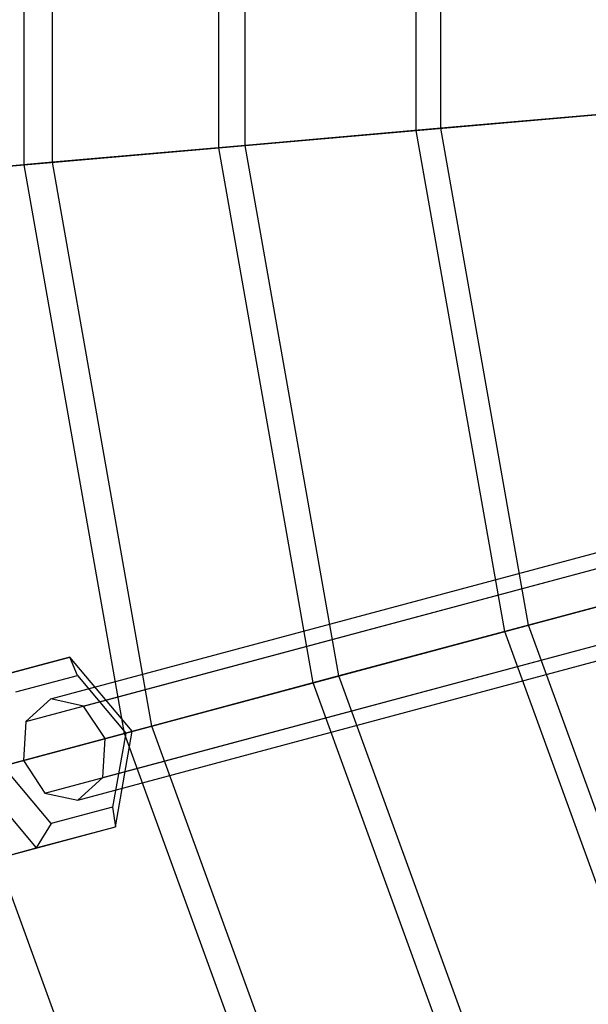
# Model space of a CAD drawing. Extents: x -6495 to 3995, y -4000 to 6165.
# Drawn here: x -3005 to -2918, y -172 to -22 of the extents above; entities that cross this region are included whole.
import ezdxf

# ---------------------------------------------------------------- set-up
doc = ezdxf.new("R2010")
doc.units = 0

msp = doc.modelspace()

# ---------------------------------------------------------------- linework, layer by layer
at = {"color": 0}
for p, q in [((-3004.492383, -44.137364, 722.223978), (-3004.492383, 44.137364, 722.223978)), ((-3000.174086, -43.759562, 729.002716), (-3000.174086, 43.759562, 729.002716)), ((-2974.723409, -41.532917, 707.911759), (-2974.723409, 41.532917, 707.911759)), ((-2970.6868, -41.179759, 714.853877), (-2970.6868, 41.179759, 714.853877)), ((-2944.52859, -38.891212, 694.528602), (-2944.52859, 38.891212, 694.528602)), ((-2940.779531, -38.563212, 701.623079), (-2940.779531, 38.563212, 701.623079)), ((-3000.420888, -125.805163, 929.396801), (-2622.841538, -24.633081, 1465.1436)), ((-2995.399498, -126.885489, 926.063803), (-2617.820161, -25.71341, 1461.810585)), ((-3004.229376, -129.251448, 932.729799), (-2626.650014, -28.079362, 1468.476616)), ((-2992.106669, -131.859585, 924.68323), (-2614.527337, -30.687507, 1460.430005)), ((-3004.594002, -135.205555, 934.110372), (-2627.014635, -34.033469, 1469.857196)), ((-2910.480635, -35.912402, 689.322868), (-2940.779531, -38.563212, 701.623079)), ((-2992.471295, -137.813692, 926.063803), (-2614.891958, -36.641614, 1461.810585)), ((-2944.52859, -38.891212, 694.528602), (-2913.936693, -36.214768, 682.087259)), ((-3001.301173, -140.179651, 932.729799), (-2623.721811, -39.007566, 1468.476616)), ((-2974.723409, -41.532917, 707.911759), (-2944.52859, -38.891212, 694.528602)), ((-2940.779531, -38.563212, 701.623079), (-2970.6868, -41.179759, 714.853877)), ((-2931.021814, -115.491947, 694.528602), (-2944.52859, -38.891212, 694.528602)), ((-2927.386668, -114.517912, 701.623079), (-2940.779531, -38.563212, 701.623079)), ((-2996.279783, -141.259977, 929.396801), (-2618.700433, -40.087895, 1465.1436)), ((-3004.492383, -44.137364, 722.223978), (-2974.723409, -41.532917, 707.911759)), ((-2970.6868, -41.179759, 714.853877), (-3000.174086, -43.759562, 729.002716)), ((-2960.299179, -123.336793, 707.911759), (-2974.723409, -41.532917, 707.911759)), ((-2956.38522, -122.288051, 714.853877), (-2970.6868, -41.179759, 714.853877)), ((-3033.807151, -46.702074, 737.451624), (-3004.492383, -44.137364, 722.223978)), ((-3000.174086, -43.759562, 729.002716), (-3029.21343, -46.300176, 744.056181)), ((-2989.163637, -131.071002, 722.223978), (-3004.492383, -44.137364, 722.223978)), ((-2984.976549, -129.949075, 729.002716), (-3000.174086, -43.759562, 729.002716)), ((-2898.008389, -106.646026, 689.322868), (-2927.386668, -114.517912, 701.623079)), ((-2931.021814, -115.491947, 694.528602), (-2901.359436, -107.543937, 682.087259)), ((-2960.299179, -123.336793, 707.911759), (-2931.021814, -115.491947, 694.528602)), ((-2927.386668, -114.517912, 701.623079), (-2956.38522, -122.288051, 714.853877)), ((-2904.418658, -188.583517, 694.528602), (-2931.021814, -115.491947, 694.528602)), ((-2901.007877, -186.993044, 701.623079), (-2927.386668, -114.517912, 701.623079)), ((-3016.833453, -124.588186, 894.934904), (-2997.483373, -119.403348, 922.40656)), ((-2997.483373, -119.403348, 922.40656), (-3009.580477, -122.644757, 931.539103)), ((-2987.960592, -130.748646, 917.840288), (-2997.483373, -119.403348, 922.40656)), ((-2996.35135, -122.205852, 925.851047), (-2997.483373, -119.403348, 922.40656)), ((-3005.744867, -124.722837, 932.942555), (-2996.35135, -122.205852, 925.851047)), ((-2996.35135, -122.205852, 925.851047), (-2988.956819, -131.015585, 922.305294)), ((-2989.163637, -131.071002, 722.223978), (-2960.299179, -123.336793, 707.911759)), ((-2956.38522, -122.288051, 714.853877), (-2984.976549, -129.949075, 729.002716)), ((-2931.88899, -201.393144, 707.911759), (-2960.299179, -123.336793, 707.911759)), ((-2928.216605, -199.680682, 714.853877), (-2956.38522, -122.288051, 714.853877)), ((-3000.420888, -125.805163, 929.396801), (-3004.229376, -129.251448, 932.729799)), ((-2995.399498, -126.885489, 926.063803), (-3000.420888, -125.805163, 929.396801)), ((-2992.106669, -131.859585, 924.68323), (-2995.399498, -126.885489, 926.063803)), ((-3004.229376, -129.251448, 932.729799), (-3004.594002, -135.205555, 934.110372)), ((-2984.976549, -129.949075, 729.002716), (-3013.133548, -137.49372, 744.056181)), ((-3007.310671, -135.933485, 890.368632), (-2987.960592, -130.748646, 917.840288)), ((-2990.534913, -145.335354, 922.40656), (-2987.960592, -130.748646, 917.840288)), ((-2988.956819, -131.015585, 922.305294), (-2987.960592, -130.748646, 917.840288)), ((-2955.043246, -212.19015, 729.002716), (-2984.976549, -129.949075, 729.002716)), ((-3017.587691, -138.687204, 737.451624), (-2989.163637, -131.071002, 722.223978)), ((-2992.471295, -137.813692, 926.063803), (-2992.106669, -131.859585, 924.68323)), ((-2988.956819, -131.015585, 922.305294), (-2990.955804, -142.342303, 925.851047)), ((-2958.971902, -214.022113, 722.223978), (-2989.163637, -131.071002, 722.223978)), ((-3004.594002, -135.205555, 934.110372), (-3001.301173, -140.179651, 932.729799)), ((-3000.349321, -144.859288, 932.942555), (-3007.743852, -136.049555, 936.488309)), ((-2981.462363, -224.509587, 744.056181), (-3013.133548, -137.49372, 744.056181)), ((-3012.154799, -137.231465, 936.105375), (-3002.632017, -148.576763, 931.539103)), ((-2996.279783, -141.259977, 929.396801), (-2992.471295, -137.813692, 926.063803)), ((-3001.301173, -140.179651, 932.729799), (-2996.279783, -141.259977, 929.396801)), ((-2990.955804, -142.342303, 925.851047), (-3000.349321, -144.859288, 932.942555)), ((-2990.955804, -142.342303, 925.851047), (-2990.534913, -145.335354, 922.40656)), ((-3009.884993, -150.520192, 894.934904), (-2990.534913, -145.335354, 922.40656)), ((-3000.349321, -144.859288, 932.942555), (-3002.632017, -148.576763, 931.539103)), ((-3002.632017, -148.576763, 931.539103), (-2990.534913, -145.335354, 922.40656)), ((-3021.982096, -153.761601, 904.067447), (-3002.632017, -148.576763, 931.539103))]:
    msp.add_line(p, q, dxfattribs=at)

doc.saveas('drawing.dxf')
